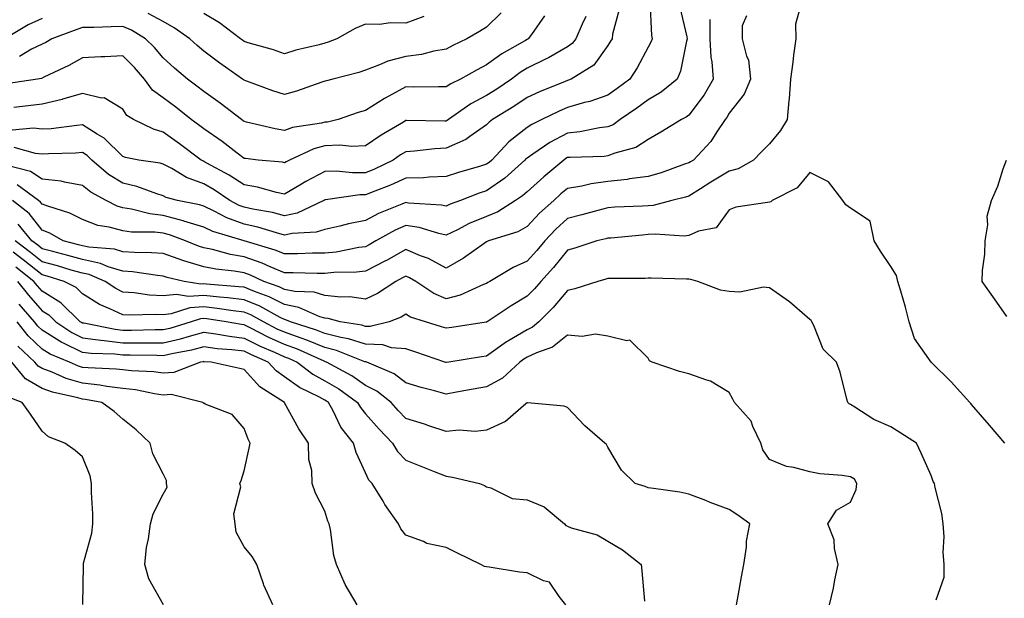
# Model space of a CAD drawing. Units: inches. Extents: x 1000163 to 1002803, y 7242458 to 7245098.
# Drawn here: x 1000613 to 1000856, y 7244674 to 7244817 of the extents above; entities that cross this region are included whole.
import ezdxf

# ---------------------------------------------------------------- set-up
doc = ezdxf.new("R2010")
doc.units = ezdxf.units.IN
doc.header["$MEASUREMENT"] = 0
doc.layers.add('Contour_10007242', color=7, linetype='Continuous', true_color=0x061411)

msp = doc.modelspace()

# ---------------------------------------------------------------- linework, layer by layer
at = {"layer": 'Contour_10007242'}
for points in [[(1000768.45, 7244821.52, 3085), (1000768.86, 7244812.73, 3085), (1000768.99, 7244811.92, 3085), (1000768.77, 7244811.2, 3085), (1000768.05, 7244809.82, 3085), (1000765.26, 7244804.71, 3085), (1000763.5, 7244801.92, 3085), (1000760.38, 7244799.59, 3085), (1000758.05, 7244797.97, 3085), (1000753.56, 7244796.41, 3085), (1000752.25, 7244796.12, 3085), (1000748.05, 7244794.91, 3085), (1000745.96, 7244794.01, 3085), (1000741.7, 7244791.92, 3085), (1000739.22, 7244790.75, 3085), (1000738.05, 7244789.98, 3085), (1000733.55, 7244786.42, 3085), (1000729.35, 7244781.92, 3085), (1000728.67, 7244781.3, 3085), (1000728.05, 7244780.88, 3085), (1000726.53, 7244780.4, 3085), (1000721.09, 7244778.88, 3085), (1000718.05, 7244777.82, 3085), (1000713.84, 7244777.71, 3085), (1000712.42, 7244777.55, 3085), (1000708.05, 7244777.45, 3085), (1000704.25, 7244775.72, 3085), (1000700.39, 7244774.26, 3085), (1000698.05, 7244773.31, 3085), (1000696.68, 7244773.29, 3085), (1000688.21, 7244772.08, 3085), (1000688.05, 7244772.08, 3085), (1000687.95, 7244772.02, 3085), (1000687.79, 7244771.92, 3085), (1000681.17, 7244768.8, 3085), (1000678.05, 7244768.13, 3085), (1000675.04, 7244768.91, 3085), (1000670.2, 7244769.77, 3085), (1000668.05, 7244770.26, 3085), (1000666.84, 7244770.71, 3085), (1000664.53, 7244771.92, 3085), (1000660.67, 7244774.54, 3085), (1000658.05, 7244776.01, 3085), (1000653.75, 7244777.62, 3085), (1000650.17, 7244779.8, 3085), (1000648.05, 7244780.92, 3085), (1000647.28, 7244781.15, 3085), (1000642, 7244781.92, 3085), (1000638.68, 7244782.55, 3085), (1000638.05, 7244782.8, 3085), (1000633.45, 7244787.32, 3085), (1000631.64, 7244788.33, 3085), (1000628.05, 7244790.61, 3085), (1000626.62, 7244790.49, 3085), (1000620.29, 7244789.68, 3085), (1000618.05, 7244789.52, 3085), (1000615.9, 7244789.77, 3085), (1000610.66, 7244789.31, 3085)], [(1000775.85, 7244819.72, 3086), (1000777.58, 7244812.39, 3086), (1000777.65, 7244811.92, 3086), (1000777.47, 7244811.34, 3086), (1000776.05, 7244803.92, 3086), (1000775.2, 7244801.92, 3086), (1000771.27, 7244798.7, 3086), (1000768.05, 7244796.84, 3086), (1000765.22, 7244794.75, 3086), (1000761.07, 7244791.92, 3086), (1000759.32, 7244790.65, 3086), (1000758.05, 7244790.13, 3086), (1000756.01, 7244789.88, 3086), (1000751.08, 7244788.89, 3086), (1000748.05, 7244788.57, 3086), (1000743.69, 7244786.28, 3086), (1000739.5, 7244783.37, 3086), (1000738.05, 7244782.42, 3086), (1000737.78, 7244782.19, 3086), (1000737.51, 7244781.92, 3086), (1000732.54, 7244777.43, 3086), (1000728.05, 7244774.29, 3086), (1000726.24, 7244773.73, 3086), (1000721.56, 7244771.92, 3086), (1000719, 7244770.97, 3086), (1000718.05, 7244770.52, 3086), (1000716.9, 7244770.77, 3086), (1000708.68, 7244771.29, 3086), (1000708.05, 7244771.39, 3086), (1000707.1, 7244770.97, 3086), (1000701.3, 7244768.67, 3086), (1000698.05, 7244766.97, 3086), (1000693.84, 7244766.13, 3086), (1000691.7, 7244765.57, 3086), (1000688.05, 7244764.76, 3086), (1000685.91, 7244764.06, 3086), (1000679.92, 7244763.79, 3086), (1000678.05, 7244763.38, 3086), (1000676.08, 7244763.89, 3086), (1000671.45, 7244765.32, 3086), (1000668.05, 7244766.09, 3086), (1000663.79, 7244767.66, 3086), (1000660.67, 7244769.3, 3086), (1000658.05, 7244770.52, 3086), (1000656.99, 7244770.86, 3086), (1000651.55, 7244771.92, 3086), (1000648.79, 7244772.66, 3086), (1000648.05, 7244773.05, 3086), (1000646.44, 7244773.53, 3086), (1000641.53, 7244775.4, 3086), (1000638.05, 7244776.22, 3086), (1000634.49, 7244778.36, 3086), (1000630.34, 7244781.92, 3086), (1000629.18, 7244783.05, 3086), (1000628.05, 7244783.78, 3086), (1000626.33, 7244783.64, 3086), (1000619.61, 7244783.48, 3086), (1000618.05, 7244783.38, 3086), (1000616.41, 7244783.56, 3086), (1000611.15, 7244785.02, 3086)], [(1000752.58, 7244817.39, 3083), (1000751.68, 7244815.55, 3083), (1000750.15, 7244811.92, 3083), (1000749.22, 7244810.75, 3083), (1000748.05, 7244809.91, 3083), (1000743.37, 7244807.24, 3083), (1000742.97, 7244807, 3083), (1000738.05, 7244804.62, 3083), (1000736.37, 7244803.6, 3083), (1000734.16, 7244801.92, 3083), (1000730.54, 7244799.43, 3083), (1000728.05, 7244797.88, 3083), (1000724.15, 7244795.82, 3083), (1000718.63, 7244791.92, 3083), (1000718.29, 7244791.68, 3083), (1000718.05, 7244791.56, 3083), (1000717.67, 7244791.54, 3083), (1000708.26, 7244791.71, 3083), (1000708.05, 7244791.69, 3083), (1000707.45, 7244791.32, 3083), (1000701.93, 7244788.04, 3083), (1000698.05, 7244785.47, 3083), (1000694.73, 7244785.24, 3083), (1000691.74, 7244785.61, 3083), (1000688.05, 7244785.44, 3083), (1000685.27, 7244784.7, 3083), (1000679.27, 7244781.92, 3083), (1000678.46, 7244781.51, 3083), (1000678.05, 7244781.27, 3083), (1000677.51, 7244781.38, 3083), (1000671.55, 7244781.92, 3083), (1000668.4, 7244782.27, 3083), (1000668.05, 7244782.33, 3083), (1000666.31, 7244783.66, 3083), (1000662.64, 7244786.51, 3083), (1000658.05, 7244789.67, 3083), (1000656.76, 7244790.63, 3083), (1000654.95, 7244791.92, 3083), (1000651.15, 7244795.02, 3083), (1000648.05, 7244797.29, 3083), (1000645.37, 7244799.24, 3083), (1000643.42, 7244801.92, 3083), (1000640.93, 7244804.8, 3083), (1000638.05, 7244807.67, 3083), (1000633.6, 7244807.47, 3083), (1000632.55, 7244807.42, 3083), (1000628.05, 7244807.21, 3083), (1000624.65, 7244805.32, 3083), (1000618.52, 7244802.39, 3083), (1000617.89, 7244802.08, 3083), (1000616.88, 7244801.92, 3083), (1000609.17, 7244800.8, 3083)], [(1000805.52, 7244819.39, 3089), (1000804.47, 7244815.5, 3089), (1000804.56, 7244811.92, 3089), (1000804.01, 7244807.88, 3089), (1000803.82, 7244806.15, 3089), (1000803.2, 7244801.92, 3089), (1000802.87, 7244797.1, 3089), (1000802.79, 7244796.66, 3089), (1000802.38, 7244791.92, 3089), (1000800.74, 7244789.23, 3089), (1000798.05, 7244785.89, 3089), (1000796.03, 7244783.94, 3089), (1000794.06, 7244781.92, 3089), (1000790.25, 7244779.72, 3089), (1000788.05, 7244779.17, 3089), (1000783.52, 7244776.45, 3089), (1000780.97, 7244774.84, 3089), (1000778.05, 7244773.01, 3089), (1000777.23, 7244772.74, 3089), (1000773.91, 7244771.92, 3089), (1000769.29, 7244770.68, 3089), (1000768.05, 7244770.58, 3089), (1000766.61, 7244770.48, 3089), (1000759.74, 7244770.23, 3089), (1000758.05, 7244770.11, 3089), (1000755.59, 7244769.46, 3089), (1000751.61, 7244768.36, 3089), (1000748.05, 7244767.44, 3089), (1000745.14, 7244764.83, 3089), (1000742.42, 7244761.92, 3089), (1000740.45, 7244759.52, 3089), (1000738.05, 7244756.9, 3089), (1000734.62, 7244755.35, 3089), (1000728.86, 7244751.92, 3089), (1000728.35, 7244751.62, 3089), (1000728.05, 7244751.42, 3089), (1000727.29, 7244751.16, 3089), (1000721.46, 7244748.51, 3089), (1000718.05, 7244747.62, 3089), (1000715.01, 7244748.88, 3089), (1000710.49, 7244751.92, 3089), (1000708.96, 7244752.83, 3089), (1000708.05, 7244753.22, 3089), (1000707.22, 7244752.75, 3089), (1000705.54, 7244751.92, 3089), (1000701.07, 7244748.9, 3089), (1000698.05, 7244747.51, 3089), (1000694.2, 7244748.07, 3089), (1000691.94, 7244748.03, 3089), (1000688.05, 7244748.46, 3089), (1000685.38, 7244749.25, 3089), (1000680.59, 7244749.38, 3089), (1000678.05, 7244749.87, 3089), (1000676.68, 7244750.55, 3089), (1000672.9, 7244751.92, 3089), (1000669.58, 7244753.45, 3089), (1000668.05, 7244753.99, 3089), (1000665.54, 7244754.43, 3089), (1000661.05, 7244754.92, 3089), (1000658.05, 7244755.55, 3089), (1000653.13, 7244757, 3089), (1000652.87, 7244757.1, 3089), (1000648.05, 7244758.77, 3089), (1000645.14, 7244759.01, 3089), (1000640.95, 7244759.02, 3089), (1000638.05, 7244759.22, 3089), (1000635.98, 7244759.85, 3089), (1000629.62, 7244760.35, 3089), (1000628.05, 7244760.68, 3089), (1000627.08, 7244760.95, 3089), (1000623.29, 7244761.92, 3089), (1000619.93, 7244763.8, 3089), (1000618.05, 7244764.55, 3089), (1000614.82, 7244768.69, 3089), (1000610.76, 7244771.92, 3089)], [(1000760.85, 7244819.12, 3084), (1000759.22, 7244813.09, 3084), (1000759.07, 7244811.92, 3084), (1000758.69, 7244811.28, 3084), (1000758.05, 7244810.27, 3084), (1000754.55, 7244805.42, 3084), (1000748.95, 7244801.92, 3084), (1000748.31, 7244801.66, 3084), (1000748.05, 7244801.58, 3084), (1000747.46, 7244801.33, 3084), (1000741.16, 7244798.81, 3084), (1000738.05, 7244797.36, 3084), (1000734.8, 7244795.17, 3084), (1000729.5, 7244791.92, 3084), (1000728.67, 7244791.3, 3084), (1000728.05, 7244790.62, 3084), (1000723.9, 7244787.77, 3084), (1000722.93, 7244787.04, 3084), (1000718.05, 7244784.87, 3084), (1000715.25, 7244784.72, 3084), (1000710.23, 7244784.1, 3084), (1000708.05, 7244783.97, 3084), (1000706.77, 7244783.2, 3084), (1000704.9, 7244781.92, 3084), (1000700.29, 7244779.68, 3084), (1000698.05, 7244778.77, 3084), (1000694.85, 7244778.72, 3084), (1000690.79, 7244779.18, 3084), (1000688.05, 7244779.12, 3084), (1000683.34, 7244776.63, 3084), (1000681.84, 7244775.71, 3084), (1000678.05, 7244773.49, 3084), (1000676.08, 7244773.89, 3084), (1000671.36, 7244775.23, 3084), (1000668.05, 7244775.79, 3084), (1000664.34, 7244778.21, 3084), (1000658.79, 7244781.18, 3084), (1000658.05, 7244781.6, 3084), (1000657.82, 7244781.69, 3084), (1000657.43, 7244781.92, 3084), (1000652.07, 7244785.94, 3084), (1000648.05, 7244788.83, 3084), (1000645.66, 7244789.53, 3084), (1000640.65, 7244791.92, 3084), (1000639.06, 7244792.93, 3084), (1000638.05, 7244794.53, 3084), (1000633.4, 7244797.27, 3084), (1000632.73, 7244797.24, 3084), (1000628.05, 7244798.41, 3084), (1000623.08, 7244796.95, 3084), (1000623.04, 7244796.93, 3084), (1000618.05, 7244795.77, 3084), (1000614.64, 7244795.33, 3084), (1000611.08, 7244794.95, 3084)], [(1000792.38, 7244817.59, 3088), (1000791.26, 7244815.13, 3088), (1000791.24, 7244811.92, 3088), (1000792.36, 7244807.61, 3088), (1000792.86, 7244806.73, 3088), (1000793.35, 7244801.92, 3088), (1000791.79, 7244798.18, 3088), (1000788.05, 7244793.52, 3088), (1000787.49, 7244792.48, 3088), (1000787.08, 7244791.92, 3088), (1000785, 7244788.87, 3088), (1000783.49, 7244786.48, 3088), (1000779.21, 7244781.92, 3088), (1000778.48, 7244781.49, 3088), (1000778.05, 7244781.22, 3088), (1000777.01, 7244780.88, 3088), (1000771.21, 7244778.76, 3088), (1000768.05, 7244777.84, 3088), (1000763.37, 7244777.24, 3088), (1000762.84, 7244777.13, 3088), (1000758.05, 7244776.62, 3088), (1000753.9, 7244776.07, 3088), (1000751.6, 7244775.47, 3088), (1000748.05, 7244774.89, 3088), (1000746.44, 7244773.53, 3088), (1000744.67, 7244771.92, 3088), (1000741.17, 7244768.8, 3088), (1000738.05, 7244765.46, 3088), (1000735.79, 7244764.18, 3088), (1000728.48, 7244761.92, 3088), (1000728.18, 7244761.79, 3088), (1000728.05, 7244761.73, 3088), (1000727.43, 7244761.3, 3088), (1000722.35, 7244757.62, 3088), (1000718.05, 7244755.2, 3088), (1000713.68, 7244757.55, 3088), (1000711.72, 7244758.25, 3088), (1000708.05, 7244759.8, 3088), (1000703.24, 7244757.11, 3088), (1000703, 7244756.97, 3088), (1000698.05, 7244754.43, 3088), (1000695.81, 7244754.16, 3088), (1000690.21, 7244754.08, 3088), (1000688.05, 7244753.86, 3088), (1000686.12, 7244753.85, 3088), (1000680.16, 7244754.03, 3088), (1000678.05, 7244754.01, 3088), (1000674.49, 7244755.48, 3088), (1000672.52, 7244756.39, 3088), (1000668.05, 7244757.95, 3088), (1000664.68, 7244758.55, 3088), (1000660.18, 7244759.79, 3088), (1000658.05, 7244760.23, 3088), (1000656.75, 7244760.62, 3088), (1000653.5, 7244761.92, 3088), (1000649.54, 7244763.41, 3088), (1000648.05, 7244763.8, 3088), (1000645.91, 7244764.06, 3088), (1000640.2, 7244764.07, 3088), (1000638.05, 7244764.41, 3088), (1000634.63, 7244765.34, 3088), (1000631.84, 7244765.71, 3088), (1000628.05, 7244767.19, 3088), (1000624.91, 7244768.78, 3088), (1000619.49, 7244770.48, 3088), (1000618.05, 7244771.04, 3088), (1000617.67, 7244771.54, 3088), (1000617.18, 7244771.92, 3088), (1000611.91, 7244775.78, 3088)], [(1000742.39, 7244817.58, 3082), (1000739.12, 7244812.99, 3082), (1000738.33, 7244811.92, 3082), (1000738.16, 7244811.81, 3082), (1000738.05, 7244811.76, 3082), (1000737.65, 7244811.52, 3082), (1000731.77, 7244808.2, 3082), (1000728.05, 7244805.46, 3082), (1000725.7, 7244804.27, 3082), (1000721.58, 7244801.92, 3082), (1000719.18, 7244800.79, 3082), (1000718.05, 7244800.03, 3082), (1000716.17, 7244800.04, 3082), (1000709.99, 7244799.98, 3082), (1000708.05, 7244799.99, 3082), (1000703.85, 7244797.72, 3082), (1000702.79, 7244797.18, 3082), (1000698.05, 7244794.19, 3082), (1000696.3, 7244793.67, 3082), (1000691.32, 7244791.92, 3082), (1000688.67, 7244791.3, 3082), (1000688.05, 7244791.27, 3082), (1000687.16, 7244791.03, 3082), (1000680, 7244789.97, 3082), (1000678.05, 7244789.26, 3082), (1000675.76, 7244789.63, 3082), (1000668.66, 7244791.31, 3082), (1000668.05, 7244791.42, 3082), (1000667.77, 7244791.64, 3082), (1000667.36, 7244791.92, 3082), (1000662.11, 7244795.98, 3082), (1000658.05, 7244798.88, 3082), (1000656.36, 7244800.23, 3082), (1000654.05, 7244801.92, 3082), (1000650.78, 7244804.65, 3082), (1000648.05, 7244807.18, 3082), (1000645.87, 7244809.74, 3082), (1000643.67, 7244811.92, 3082), (1000640.19, 7244814.06, 3082), (1000638.05, 7244814.92, 3082), (1000635.11, 7244814.86, 3082), (1000630.87, 7244814.74, 3082), (1000628.05, 7244814.68, 3082), (1000625.97, 7244814, 3082), (1000620.46, 7244811.92, 3082), (1000618.94, 7244811.03, 3082), (1000618.05, 7244810.58, 3082), (1000615.45, 7244809.32, 3082), (1000612.44, 7244807.53, 3082)], [(1000731.62, 7244818.35, 3081), (1000728.05, 7244814.76, 3081), (1000726.27, 7244813.7, 3081), (1000723.16, 7244811.92, 3081), (1000719.72, 7244810.25, 3081), (1000718.05, 7244809.33, 3081), (1000714.95, 7244808.82, 3081), (1000711.96, 7244808.01, 3081), (1000708.05, 7244807.53, 3081), (1000703.57, 7244806.4, 3081), (1000701.57, 7244805.44, 3081), (1000698.05, 7244804.15, 3081), (1000696.4, 7244803.57, 3081), (1000689.96, 7244801.92, 3081), (1000688.45, 7244801.52, 3081), (1000688.05, 7244801.39, 3081), (1000687.29, 7244801.16, 3081), (1000681.04, 7244798.93, 3081), (1000678.05, 7244798.13, 3081), (1000675.15, 7244799.02, 3081), (1000668.46, 7244801.51, 3081), (1000668.05, 7244801.65, 3081), (1000667.89, 7244801.76, 3081), (1000667.68, 7244801.92, 3081), (1000662.01, 7244805.88, 3081), (1000658.05, 7244808.88, 3081), (1000656.41, 7244810.28, 3081), (1000654.63, 7244811.92, 3081), (1000650.76, 7244814.63, 3081), (1000648.05, 7244816.18, 3081), (1000644.33, 7244818.2, 3081)], [(1000712.55, 7244817.42, 3080), (1000708.05, 7244815.8, 3080), (1000704.14, 7244815.83, 3080), (1000701.61, 7244815.48, 3080), (1000698.05, 7244815.52, 3080), (1000695.55, 7244814.42, 3080), (1000690.96, 7244811.92, 3080), (1000688.87, 7244811.1, 3080), (1000688.05, 7244810.86, 3080), (1000686.58, 7244810.45, 3080), (1000680.86, 7244809.11, 3080), (1000678.05, 7244808.22, 3080), (1000675.32, 7244809.19, 3080), (1000669.04, 7244810.93, 3080), (1000668.05, 7244811.25, 3080), (1000667.66, 7244811.53, 3080), (1000667.13, 7244811.92, 3080), (1000661.97, 7244815.84, 3080), (1000658.05, 7244818.13, 3080)], [(1000618.05, 7244816.96, 3081), (1000614.63, 7244815.34, 3081), (1000608.86, 7244811.92, 3081)], [(1000783.26, 7244816.71, 3087), (1000783.25, 7244811.92, 3087), (1000783.5, 7244807.37, 3087), (1000783.8, 7244806.17, 3087), (1000784.14, 7244801.92, 3087), (1000781.9, 7244798.07, 3087), (1000778.05, 7244792.99, 3087), (1000777.45, 7244792.52, 3087), (1000776.28, 7244791.92, 3087), (1000771.18, 7244788.79, 3087), (1000768.05, 7244787, 3087), (1000764.96, 7244785.01, 3087), (1000759.76, 7244783.63, 3087), (1000758.05, 7244782.94, 3087), (1000757.14, 7244782.83, 3087), (1000748.7, 7244782.57, 3087), (1000748.05, 7244782.51, 3087), (1000747.67, 7244782.3, 3087), (1000747.12, 7244781.92, 3087), (1000742.17, 7244777.8, 3087), (1000738.05, 7244774.05, 3087), (1000736.93, 7244773.04, 3087), (1000735.22, 7244771.92, 3087), (1000730.85, 7244769.12, 3087), (1000728.05, 7244767.97, 3087), (1000723.76, 7244766.21, 3087), (1000720.8, 7244764.67, 3087), (1000718.05, 7244763.36, 3087), (1000716.24, 7244763.73, 3087), (1000711.34, 7244765.21, 3087), (1000708.05, 7244765.75, 3087), (1000705.39, 7244764.58, 3087), (1000700.66, 7244761.92, 3087), (1000699.01, 7244760.96, 3087), (1000698.05, 7244760.47, 3087), (1000696.41, 7244760.28, 3087), (1000690.83, 7244759.14, 3087), (1000688.05, 7244758.86, 3087), (1000684.98, 7244758.85, 3087), (1000681.26, 7244758.71, 3087), (1000678.05, 7244758.69, 3087), (1000675.76, 7244759.63, 3087), (1000668.06, 7244761.91, 3087), (1000668.03, 7244761.92, 3087), (1000660.34, 7244764.21, 3087), (1000658.05, 7244765.28, 3087), (1000653.15, 7244766.82, 3087), (1000653, 7244766.87, 3087), (1000648.05, 7244768.17, 3087), (1000644.71, 7244768.58, 3087), (1000640.16, 7244769.81, 3087), (1000638.05, 7244770.14, 3087), (1000636.65, 7244770.52, 3087), (1000633.88, 7244771.92, 3087), (1000630.08, 7244773.95, 3087), (1000628.05, 7244775.64, 3087), (1000623.56, 7244776.41, 3087), (1000622.79, 7244776.66, 3087), (1000618.05, 7244777.23, 3087), (1000615.21, 7244779.08, 3087), (1000609.4, 7244780.57, 3087)], [(1000856.75, 7244743.22, 3089), (1000853.71, 7244747.58, 3089), (1000850.63, 7244751.92, 3089), (1000850.73, 7244754.6, 3089), (1000851.31, 7244758.66, 3089), (1000851.4, 7244761.92, 3089), (1000852.04, 7244765.91, 3089), (1000851.9, 7244768.07, 3089), (1000852.96, 7244771.92, 3089), (1000854.55, 7244775.42, 3089), (1000855.86, 7244779.73, 3089), (1000856.67, 7244781.92, 3089)], [(1000856.23, 7244711.92, 3090), (1000852.48, 7244716.35, 3090), (1000848.05, 7244721.43, 3090), (1000847.83, 7244721.7, 3090), (1000847.62, 7244721.92, 3090), (1000843.71, 7244726.26, 3090), (1000843.09, 7244726.96, 3090), (1000838.05, 7244731.92, 3090), (1000833.95, 7244737.82, 3090), (1000832.6, 7244741.92, 3090), (1000831.69, 7244745.56, 3090), (1000830.5, 7244749.47, 3090), (1000829.83, 7244751.92, 3090), (1000829.5, 7244753.37, 3090), (1000828.05, 7244755.57, 3090), (1000825.5, 7244759.37, 3090), (1000823.92, 7244761.92, 3090), (1000822.92, 7244766.79, 3090), (1000818.05, 7244770.02, 3090), (1000816.96, 7244770.83, 3090), (1000816.16, 7244771.92, 3090), (1000812.67, 7244776.54, 3090), (1000808.05, 7244778.8, 3090), (1000804.92, 7244775.05, 3090), (1000798.68, 7244771.92, 3090), (1000798.35, 7244771.62, 3090), (1000798.05, 7244771.54, 3090), (1000797.52, 7244771.39, 3090), (1000789.73, 7244770.24, 3090), (1000788.05, 7244769.57, 3090), (1000784.85, 7244765.12, 3090), (1000780.44, 7244764.31, 3090), (1000778.05, 7244763.22, 3090), (1000776.89, 7244763.08, 3090), (1000769.75, 7244763.62, 3090), (1000768.05, 7244763.48, 3090), (1000766.59, 7244763.38, 3090), (1000758.77, 7244762.64, 3090), (1000758.05, 7244762.59, 3090), (1000757.51, 7244762.46, 3090), (1000755.31, 7244761.92, 3090), (1000749.84, 7244760.13, 3090), (1000748.05, 7244759.62, 3090), (1000744.61, 7244755.36, 3090), (1000741.48, 7244751.92, 3090), (1000739.92, 7244750.05, 3090), (1000738.05, 7244748.23, 3090), (1000734.11, 7244745.86, 3090), (1000728.19, 7244741.92, 3090), (1000728.1, 7244741.87, 3090), (1000728.05, 7244741.84, 3090), (1000727.95, 7244741.82, 3090), (1000719.45, 7244740.52, 3090), (1000718.05, 7244740.31, 3090), (1000716.84, 7244740.71, 3090), (1000712.94, 7244741.92, 3090), (1000709.21, 7244743.08, 3090), (1000708.05, 7244743.77, 3090), (1000706.91, 7244743.06, 3090), (1000703.91, 7244741.92, 3090), (1000699.23, 7244740.74, 3090), (1000698.05, 7244740.79, 3090), (1000697.19, 7244741.06, 3090), (1000691.81, 7244741.92, 3090), (1000688.84, 7244742.71, 3090), (1000688.05, 7244742.8, 3090), (1000686.8, 7244743.17, 3090), (1000681.6, 7244745.47, 3090), (1000678.05, 7244746.16, 3090), (1000674.21, 7244748.08, 3090), (1000670.57, 7244749.4, 3090), (1000668.05, 7244750.45, 3090), (1000666.73, 7244750.6, 3090), (1000658.77, 7244751.2, 3090), (1000658.05, 7244751.28, 3090), (1000657.37, 7244751.24, 3090), (1000653.17, 7244751.92, 3090), (1000649.03, 7244752.9, 3090), (1000648.05, 7244753.23, 3090), (1000646.62, 7244753.35, 3090), (1000640.42, 7244754.29, 3090), (1000638.05, 7244754.46, 3090), (1000634.42, 7244755.55, 3090), (1000632.49, 7244756.36, 3090), (1000628.05, 7244757.3, 3090), (1000624.45, 7244758.32, 3090), (1000620.7, 7244759.27, 3090), (1000618.05, 7244759.99, 3090), (1000616.97, 7244760.84, 3090), (1000615.55, 7244761.92, 3090), (1000612.17, 7244766.04, 3090)], [(1000839.26, 7244673.13, 3091), (1000841.22, 7244678.75, 3091), (1000841.27, 7244681.92, 3091), (1000841.03, 7244684.9, 3091), (1000841.24, 7244688.73, 3091), (1000841.05, 7244691.92, 3091), (1000840.66, 7244694.53, 3091), (1000839, 7244700.97, 3091), (1000838.83, 7244701.92, 3091), (1000838.52, 7244702.39, 3091), (1000838.05, 7244703.92, 3091), (1000835.55, 7244709.42, 3091), (1000834.45, 7244711.92, 3091), (1000830.52, 7244714.39, 3091), (1000828.05, 7244715.9, 3091), (1000823.88, 7244717.75, 3091), (1000819.15, 7244720.82, 3091), (1000818.05, 7244721.47, 3091), (1000817.79, 7244721.66, 3091), (1000817.46, 7244721.92, 3091), (1000817.21, 7244722.76, 3091), (1000815.56, 7244729.43, 3091), (1000814.65, 7244731.92, 3091), (1000811.3, 7244735.17, 3091), (1000809, 7244740.97, 3091), (1000808.49, 7244741.92, 3091), (1000808.35, 7244742.22, 3091), (1000808.05, 7244742.51, 3091), (1000804.22, 7244745.75, 3091), (1000802.96, 7244746.83, 3091), (1000798.05, 7244750.31, 3091), (1000796.59, 7244750.46, 3091), (1000790.72, 7244749.25, 3091), (1000788.05, 7244749.41, 3091), (1000785.89, 7244749.76, 3091), (1000780.29, 7244751.92, 3091), (1000778.54, 7244752.41, 3091), (1000778.05, 7244752.44, 3091), (1000777.5, 7244752.47, 3091), (1000768.8, 7244752.67, 3091), (1000768.05, 7244752.72, 3091), (1000767.31, 7244752.66, 3091), (1000758.79, 7244752.66, 3091), (1000758.05, 7244752.61, 3091), (1000757.51, 7244752.46, 3091), (1000755.55, 7244751.92, 3091), (1000749.91, 7244750.06, 3091), (1000748.05, 7244749.66, 3091), (1000744.55, 7244745.42, 3091), (1000740.98, 7244741.92, 3091), (1000739.39, 7244740.58, 3091), (1000738.05, 7244739.95, 3091), (1000733.29, 7244737.16, 3091), (1000732.97, 7244737, 3091), (1000728.05, 7244733.42, 3091), (1000726.75, 7244733.22, 3091), (1000718.71, 7244731.92, 3091), (1000718.14, 7244731.83, 3091), (1000718.05, 7244731.82, 3091), (1000717.97, 7244731.84, 3091), (1000717.74, 7244731.92, 3091), (1000710.52, 7244734.39, 3091), (1000708.05, 7244735.19, 3091), (1000704.51, 7244735.46, 3091), (1000702.36, 7244736.23, 3091), (1000698.05, 7244736.39, 3091), (1000693.85, 7244737.72, 3091), (1000691.95, 7244738.02, 3091), (1000688.05, 7244738.99, 3091), (1000685.98, 7244739.85, 3091), (1000679.49, 7244741.92, 3091), (1000678.49, 7244742.36, 3091), (1000678.05, 7244742.45, 3091), (1000677, 7244742.97, 3091), (1000671.91, 7244745.78, 3091), (1000668.05, 7244747.38, 3091), (1000663.98, 7244747.85, 3091), (1000661.97, 7244748, 3091), (1000658.05, 7244748.42, 3091), (1000654.32, 7244748.19, 3091), (1000651.29, 7244748.68, 3091), (1000648.05, 7244748.34, 3091), (1000644.65, 7244748.52, 3091), (1000640.87, 7244749.1, 3091), (1000638.05, 7244749.28, 3091), (1000636.26, 7244750.13, 3091), (1000633.66, 7244751.92, 3091), (1000629.71, 7244753.58, 3091), (1000628.05, 7244753.93, 3091), (1000625.26, 7244754.71, 3091), (1000621.85, 7244755.72, 3091), (1000618.05, 7244756.74, 3091), (1000615.16, 7244759.03, 3091), (1000611.36, 7244761.92, 3091)], [(1000812.91, 7244671.92, 3092), (1000813.9, 7244676.07, 3092), (1000814.22, 7244678.09, 3092), (1000815.02, 7244681.92, 3092), (1000814.11, 7244685.86, 3092), (1000814.08, 7244687.95, 3092), (1000812.44, 7244691.92, 3092), (1000814.64, 7244695.33, 3092), (1000818.05, 7244697.27, 3092), (1000819.5, 7244700.47, 3092), (1000819.67, 7244701.92, 3092), (1000819.09, 7244702.96, 3092), (1000818.05, 7244703.58, 3092), (1000816.06, 7244703.91, 3092), (1000810.46, 7244704.33, 3092), (1000808.05, 7244704.83, 3092), (1000804.05, 7244705.92, 3092), (1000802.27, 7244706.14, 3092), (1000798.05, 7244707.89, 3092), (1000796.35, 7244710.22, 3092), (1000795.92, 7244711.92, 3092), (1000793.94, 7244716.03, 3092), (1000793.5, 7244717.37, 3092), (1000789.42, 7244721.92, 3092), (1000788.95, 7244722.82, 3092), (1000788.05, 7244724.42, 3092), (1000783.4, 7244727.27, 3092), (1000782.51, 7244727.46, 3092), (1000778.05, 7244729.08, 3092), (1000775.76, 7244729.63, 3092), (1000769.03, 7244731.92, 3092), (1000768.37, 7244732.24, 3092), (1000768.05, 7244732.9, 3092), (1000763.51, 7244737.38, 3092), (1000762.75, 7244737.22, 3092), (1000758.05, 7244738.39, 3092), (1000754.97, 7244738.84, 3092), (1000751.69, 7244738.28, 3092), (1000748.05, 7244738.58, 3092), (1000744.32, 7244735.65, 3092), (1000740.41, 7244734.28, 3092), (1000738.05, 7244733.16, 3092), (1000737.27, 7244732.7, 3092), (1000736.23, 7244731.92, 3092), (1000731.99, 7244727.98, 3092), (1000728.05, 7244725.83, 3092), (1000724.7, 7244725.27, 3092), (1000720.61, 7244724.48, 3092), (1000718.05, 7244724.04, 3092), (1000715.11, 7244724.86, 3092), (1000711.82, 7244725.69, 3092), (1000708.05, 7244726.83, 3092), (1000705.14, 7244729.01, 3092), (1000698.37, 7244731.92, 3092), (1000698.14, 7244732.01, 3092), (1000698.05, 7244732.01, 3092), (1000697.92, 7244732.05, 3092), (1000690.94, 7244734.81, 3092), (1000688.05, 7244735.52, 3092), (1000683.53, 7244737.4, 3092), (1000682.12, 7244737.85, 3092), (1000678.05, 7244739.32, 3092), (1000676.26, 7244740.13, 3092), (1000672.8, 7244741.92, 3092), (1000669.73, 7244743.6, 3092), (1000668.05, 7244744.3, 3092), (1000665.35, 7244744.62, 3092), (1000661.35, 7244745.22, 3092), (1000658.05, 7244745.58, 3092), (1000654.61, 7244745.36, 3092), (1000649.98, 7244743.85, 3092), (1000648.05, 7244743.65, 3092), (1000646.22, 7244743.75, 3092), (1000639.65, 7244743.52, 3092), (1000638.05, 7244743.63, 3092), (1000634.81, 7244745.16, 3092), (1000632.29, 7244746.16, 3092), (1000628.05, 7244748.84, 3092), (1000626.49, 7244750.36, 3092), (1000623.51, 7244751.92, 3092), (1000619.29, 7244753.16, 3092), (1000618.05, 7244753.5, 3092), (1000613.34, 7244757.21, 3092), (1000610.87, 7244759.1, 3092)], [(1000789.9, 7244671.92, 3093), (1000790.29, 7244674.16, 3093), (1000791.15, 7244678.82, 3093), (1000791.67, 7244681.92, 3093), (1000792.31, 7244686.18, 3093), (1000792.34, 7244687.63, 3093), (1000793.21, 7244691.92, 3093), (1000790.2, 7244694.07, 3093), (1000788.05, 7244695.49, 3093), (1000783.38, 7244697.25, 3093), (1000782.29, 7244697.68, 3093), (1000778.05, 7244699.3, 3093), (1000775.88, 7244699.75, 3093), (1000769.31, 7244700.66, 3093), (1000768.05, 7244700.89, 3093), (1000767.28, 7244701.15, 3093), (1000764.84, 7244701.92, 3093), (1000761.39, 7244705.26, 3093), (1000758.05, 7244710.91, 3093), (1000757.68, 7244711.55, 3093), (1000757.33, 7244711.92, 3093), (1000752.32, 7244716.19, 3093), (1000748.05, 7244720.73, 3093), (1000747.22, 7244721.09, 3093), (1000738.13, 7244721.84, 3093), (1000738.05, 7244721.86, 3093), (1000737.72, 7244721.59, 3093), (1000732.75, 7244717.22, 3093), (1000728.05, 7244715.15, 3093), (1000725.2, 7244714.77, 3093), (1000721.22, 7244715.09, 3093), (1000718.05, 7244714.81, 3093), (1000713.76, 7244716.21, 3093), (1000712.7, 7244716.57, 3093), (1000708.05, 7244718.01, 3093), (1000706.13, 7244720, 3093), (1000704.41, 7244721.92, 3093), (1000700.86, 7244724.73, 3093), (1000698.05, 7244726.19, 3093), (1000694.69, 7244728.56, 3093), (1000688.45, 7244731.92, 3093), (1000688.17, 7244732.04, 3093), (1000688.05, 7244732.06, 3093), (1000687.81, 7244732.16, 3093), (1000681.26, 7244735.13, 3093), (1000678.05, 7244736.29, 3093), (1000674.18, 7244738.05, 3093), (1000669.51, 7244740.46, 3093), (1000668.05, 7244741.18, 3093), (1000667.39, 7244741.26, 3093), (1000663.63, 7244741.92, 3093), (1000658.78, 7244742.65, 3093), (1000658.05, 7244742.73, 3093), (1000657.29, 7244742.68, 3093), (1000654.95, 7244741.92, 3093), (1000649.68, 7244740.29, 3093), (1000648.05, 7244739.91, 3093), (1000646.04, 7244739.91, 3093), (1000640.18, 7244739.79, 3093), (1000638.05, 7244739.79, 3093), (1000636.13, 7244740, 3093), (1000628.41, 7244741.56, 3093), (1000628.05, 7244741.6, 3093), (1000627.84, 7244741.71, 3093), (1000627.51, 7244741.92, 3093), (1000622.72, 7244746.59, 3093), (1000618.05, 7244749.45, 3093), (1000616.91, 7244750.78, 3093), (1000615.98, 7244751.92, 3093), (1000611.56, 7244755.43, 3093)], [(1000611.96, 7244751.92, 3094), (1000614.67, 7244748.54, 3094), (1000618.05, 7244744.63, 3094), (1000619.73, 7244743.6, 3094), (1000621.45, 7244741.92, 3094), (1000625.39, 7244739.26, 3094), (1000628.05, 7244737.98, 3094), (1000632.56, 7244737.41, 3094), (1000633.38, 7244737.25, 3094), (1000638.05, 7244736.74, 3094), (1000642.87, 7244736.74, 3094), (1000643.24, 7244736.73, 3094), (1000648.05, 7244736.72, 3094), (1000652.28, 7244737.69, 3094), (1000654.52, 7244738.39, 3094), (1000658.05, 7244739.32, 3094), (1000661.04, 7244738.93, 3094), (1000664.46, 7244738.33, 3094), (1000668.05, 7244737.9, 3094), (1000672.05, 7244735.92, 3094), (1000675.58, 7244734.39, 3094), (1000678.05, 7244733.26, 3094), (1000679.04, 7244732.91, 3094), (1000681.2, 7244731.92, 3094), (1000685.07, 7244728.94, 3094), (1000688.05, 7244727.32, 3094), (1000691.47, 7244725.34, 3094), (1000696.12, 7244721.92, 3094), (1000696.81, 7244720.68, 3094), (1000698.05, 7244719.17, 3094), (1000701.46, 7244715.33, 3094), (1000704.78, 7244711.92, 3094), (1000705.97, 7244709.84, 3094), (1000708.05, 7244707.73, 3094), (1000712.16, 7244706.03, 3094), (1000715.05, 7244704.92, 3094), (1000718.05, 7244703.73, 3094), (1000719.62, 7244703.49, 3094), (1000726.31, 7244701.92, 3094), (1000727.52, 7244701.39, 3094), (1000728.05, 7244701.06, 3094), (1000729.09, 7244700.88, 3094), (1000734.33, 7244698.2, 3094), (1000738.05, 7244697.92, 3094), (1000742.27, 7244696.14, 3094), (1000747.34, 7244691.92, 3094), (1000747.67, 7244691.54, 3094), (1000748.05, 7244691.34, 3094), (1000749, 7244690.97, 3094), (1000755.38, 7244689.25, 3094), (1000758.05, 7244687.67, 3094), (1000761.68, 7244685.55, 3094), (1000766.29, 7244681.92, 3094), (1000766.42, 7244680.29, 3094), (1000767.14, 7244672.83, 3094)], [(1000747.67, 7244671.92, 3095), (1000746.03, 7244673.94, 3095), (1000743.62, 7244677.49, 3095), (1000742.12, 7244677.85, 3095), (1000738.05, 7244679.87, 3095), (1000736.15, 7244680.02, 3095), (1000728.7, 7244681.27, 3095), (1000728.05, 7244681.32, 3095), (1000727.56, 7244681.43, 3095), (1000726.59, 7244681.92, 3095), (1000720.85, 7244684.72, 3095), (1000718.05, 7244686.06, 3095), (1000713.25, 7244687.12, 3095), (1000712.43, 7244687.54, 3095), (1000708.05, 7244689.13, 3095), (1000706.84, 7244690.71, 3095), (1000706.21, 7244691.92, 3095), (1000702.89, 7244696.76, 3095), (1000702.43, 7244697.54, 3095), (1000699.72, 7244701.92, 3095), (1000698.89, 7244702.76, 3095), (1000698.05, 7244704.56, 3095), (1000695.76, 7244709.63, 3095), (1000695.1, 7244711.92, 3095), (1000692, 7244715.87, 3095), (1000690.07, 7244719.9, 3095), (1000688.95, 7244721.92, 3095), (1000688.43, 7244722.3, 3095), (1000688.05, 7244722.53, 3095), (1000686.72, 7244723.25, 3095), (1000681.76, 7244725.63, 3095), (1000678.05, 7244728.34, 3095), (1000675.95, 7244729.82, 3095), (1000674.01, 7244731.92, 3095), (1000669.86, 7244733.73, 3095), (1000668.05, 7244734.62, 3095), (1000664.98, 7244734.99, 3095), (1000661.39, 7244735.26, 3095), (1000658.05, 7244735.69, 3095), (1000655.06, 7244734.91, 3095), (1000650.15, 7244734.02, 3095), (1000648.05, 7244733.53, 3095), (1000646.43, 7244733.54, 3095), (1000639.83, 7244733.7, 3095), (1000638.05, 7244733.7, 3095), (1000636.06, 7244733.91, 3095), (1000630.22, 7244734.09, 3095), (1000628.05, 7244734.36, 3095), (1000623.33, 7244736.64, 3095), (1000622.93, 7244736.8, 3095), (1000618.05, 7244739.86, 3095), (1000617, 7244740.87, 3095), (1000616.17, 7244741.92, 3095), (1000612.42, 7244746.3, 3095)], [(1000695.99, 7244671.92, 3096), (1000693.04, 7244676.91, 3096), (1000693.03, 7244676.94, 3096), (1000690.87, 7244681.92, 3096), (1000690.23, 7244684.1, 3096), (1000689.4, 7244690.57, 3096), (1000689.09, 7244691.92, 3096), (1000688.76, 7244692.63, 3096), (1000688.05, 7244695.05, 3096), (1000685.68, 7244699.55, 3096), (1000684.89, 7244701.92, 3096), (1000684.81, 7244705.16, 3096), (1000684.02, 7244707.89, 3096), (1000683.97, 7244711.92, 3096), (1000681.59, 7244715.46, 3096), (1000678.05, 7244721.88, 3096), (1000678.03, 7244721.9, 3096), (1000678.03, 7244721.92, 3096), (1000671.97, 7244725.84, 3096), (1000668.05, 7244730.15, 3096), (1000666.57, 7244730.44, 3096), (1000659.92, 7244731.92, 3096), (1000658.18, 7244732.05, 3096), (1000658.05, 7244732.07, 3096), (1000657.93, 7244732.04, 3096), (1000657.29, 7244731.92, 3096), (1000650.61, 7244729.36, 3096), (1000648.05, 7244729.23, 3096), (1000645.69, 7244729.56, 3096), (1000640.2, 7244729.77, 3096), (1000638.05, 7244730.02, 3096), (1000636.35, 7244730.22, 3096), (1000629.48, 7244730.49, 3096), (1000628.05, 7244730.64, 3096), (1000627.06, 7244730.93, 3096), (1000624.85, 7244731.92, 3096), (1000620.04, 7244733.91, 3096), (1000618.05, 7244735.15, 3096), (1000614.59, 7244738.46, 3096), (1000611.89, 7244741.92, 3096)], [(1000675.13, 7244671.92, 3097), (1000672.95, 7244676.82, 3097), (1000672.87, 7244677.1, 3097), (1000671.22, 7244681.92, 3097), (1000670.04, 7244683.91, 3097), (1000668.05, 7244686.26, 3097), (1000666.05, 7244689.92, 3097), (1000665.79, 7244691.92, 3097), (1000665.53, 7244694.44, 3097), (1000667.2, 7244701.07, 3097), (1000666.99, 7244701.92, 3097), (1000667.28, 7244702.69, 3097), (1000668.05, 7244705.05, 3097), (1000669.3, 7244710.67, 3097), (1000669.57, 7244711.92, 3097), (1000669.04, 7244712.91, 3097), (1000668.05, 7244715.56, 3097), (1000665.09, 7244718.96, 3097), (1000658.39, 7244721.58, 3097), (1000658.05, 7244721.76, 3097), (1000657.95, 7244721.82, 3097), (1000657.81, 7244721.92, 3097), (1000650.03, 7244723.9, 3097), (1000648.05, 7244723.8, 3097), (1000645.87, 7244724.1, 3097), (1000641.2, 7244725.07, 3097), (1000638.05, 7244725.43, 3097), (1000634.05, 7244725.92, 3097), (1000632.38, 7244726.25, 3097), (1000628.05, 7244726.71, 3097), (1000624.03, 7244727.9, 3097), (1000620.52, 7244729.45, 3097), (1000618.05, 7244730.37, 3097), (1000617.07, 7244730.94, 3097), (1000616.26, 7244731.92, 3097), (1000612.05, 7244735.92, 3097)], [(1000648.06, 7244671.91, 3098), (1000644.49, 7244678.36, 3098), (1000643.44, 7244681.92, 3098), (1000643.88, 7244686.09, 3098), (1000644.38, 7244688.25, 3098), (1000644.87, 7244691.92, 3098), (1000645.55, 7244694.42, 3098), (1000648.05, 7244699.3, 3098), (1000648.97, 7244701, 3098), (1000648.84, 7244701.92, 3098), (1000648.82, 7244702.69, 3098), (1000648.05, 7244704.34, 3098), (1000645.42, 7244709.29, 3098), (1000644.78, 7244711.92, 3098), (1000641.33, 7244715.2, 3098), (1000638.05, 7244717.84, 3098), (1000635.88, 7244719.75, 3098), (1000632.81, 7244721.92, 3098), (1000628.81, 7244722.68, 3098), (1000628.05, 7244722.76, 3098), (1000626.86, 7244723.11, 3098), (1000620.61, 7244724.48, 3098), (1000618.05, 7244725.43, 3098), (1000613.94, 7244727.81, 3098), (1000610.54, 7244731.92, 3098)], [(1000628.15, 7244672.02, 3099), (1000628.29, 7244681.68, 3099), (1000628.28, 7244681.92, 3099), (1000628.32, 7244682.19, 3099), (1000630.33, 7244689.64, 3099), (1000630.59, 7244691.92, 3099), (1000630.59, 7244694.46, 3099), (1000630.27, 7244699.7, 3099), (1000630.27, 7244701.92, 3099), (1000629.92, 7244703.79, 3099), (1000628.05, 7244708.48, 3099), (1000626.22, 7244710.09, 3099), (1000623.68, 7244711.92, 3099), (1000619.63, 7244713.5, 3099), (1000618.05, 7244714.86, 3099), (1000615.22, 7244719.09, 3099), (1000613.13, 7244721.92, 3099), (1000609.52, 7244723.39, 3099)]]:
    msp.add_polyline3d(points, dxfattribs=at)

doc.saveas('drawing.dxf')
